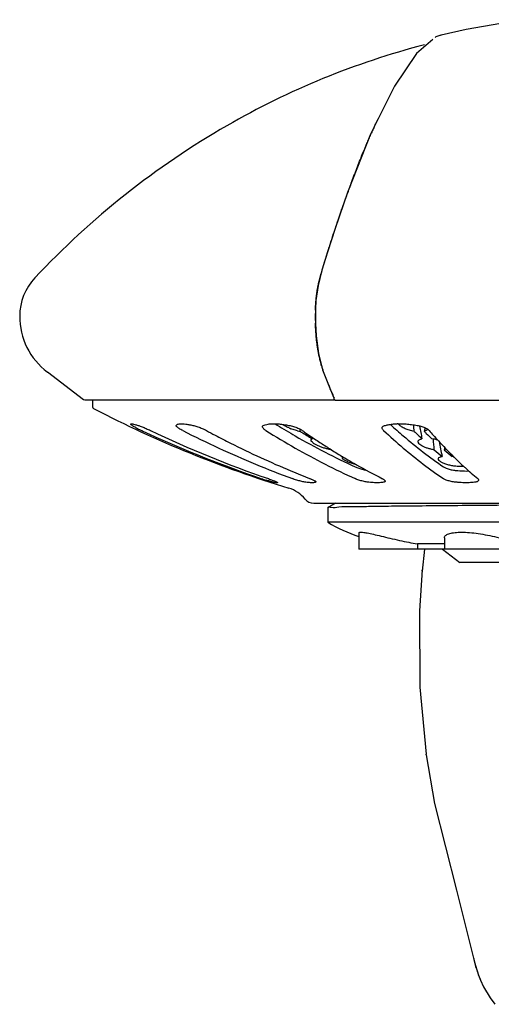
# Model space of a CAD drawing. Units: millimetres. Extents: x 6085 to 7420, y -71 to 922.
# Drawn here: x 6386 to 6428, y 249 to 337 of the extents above; entities that cross this region are included whole.
import ezdxf

# ---------------------------------------------------------------- set-up
doc = ezdxf.new("R2010")
doc.units = ezdxf.units.MM
doc.layers.add('A1', color=2, linetype='Continuous')

msp = doc.modelspace()

# ---------------------------------------------------------------- linework, layer by layer
at = {"layer": 'A1'}
for p, q in [((6423.949, 335.758), (6423.962, 335.761)), ((6413.327, 314.789), (6412.974, 313.416)), ((6412.974, 313.416), (6412.782, 312.062)), ((6412.782, 312.062), (6412.724, 310.56)), ((6413.017, 307.341), (6413.379, 305.898)), ((6392.039, 303.216), (6388.817, 305.675)), ((6392.161, 303.175), (6392.039, 303.216)), ((6414.482, 303.192), (6414.43, 303.25)), ((6414.492, 303.175), (6392.161, 303.175)), ((6392.843, 303.175), (6392.843, 302.657)), ((6414.551, 303.175), (6425.936, 303.175)), ((6425.936, 303.175), (6454.75, 303.175)), ((6400.311, 300.898), (6400.312, 300.907)), ((6411.372, 300.395), (6411.374, 300.587)), ((6422.024, 300.889), (6422.032, 300.848)), ((6422.533, 300.719), (6422.447, 300.395)), ((6411.955, 300.201), (6411.984, 300.181)), ((6412.433, 299.892), (6412.465, 299.73)), ((6412.51, 299.823), (6412.522, 299.814)), ((6424.293, 298.924), (6424.247, 298.746)), ((6424.314, 298.901), (6424.357, 298.857)), ((6415.198, 298.113), (6415.226, 298.096)), ((6416.306, 297.467), (6416.394, 297.418)), ((6412.782, 295.889), (6412.775, 295.872)), ((6412.593, 293.975), (6468.093, 293.975)), ((6413.845, 293.577), (6413.843, 293.575)), ((6413.843, 293.575), (6413.843, 292.285)), ((6414.534, 293.975), (6413.845, 293.577)), ((6466.843, 292.285), (6413.843, 292.285)), ((6416.621, 291.328), (6416.621, 289.885)), ((6424.25, 290.897), (6424.25, 289.885)), ((6421.843, 290.364), (6421.843, 289.885)), ((6424.25, 290.364), (6421.843, 290.364)), ((6464.065, 289.885), (6416.621, 289.885)), ((6422.478, 289.885), (6422.257, 287.913)), ((6424.076, 289.885), (6425.643, 288.681)), ((6455.043, 288.681), (6425.643, 288.681)), ((6422.257, 287.913), (6422.267, 288.023)), ((6422.634, 271.515), (6422.625, 271.578)), ((6425.327, 259.45), (6426.891, 253.261)), ((6426.873, 253.349), (6426.89, 253.264)), ((6426.89, 253.264), (6427.018, 252.715)), ((6426.89, 253.264), (6426.891, 253.261)), ((6427.018, 252.715), (6427.294, 251.859)), ((6427.294, 251.859), (6427.475, 251.415)), ((6427.475, 251.415), (6427.755, 250.831)), ((6427.475, 251.415), (6427.475, 251.415)), ((6427.755, 250.831), (6428.342, 249.846)), ((6428.342, 249.846), (6428.771, 249.257))]:
    msp.add_line(p, q, dxfattribs=at)
for points in [[(6431.928, 337.134), (6429.296, 336.78), (6426.211, 336.246), (6423.962, 335.761)], [(6423.949, 335.758), (6423.497, 335.593), (6423.441, 335.546)], [(6423.224, 335.361), (6421.759, 334.114), (6419.788, 331.212)], [(6419.788, 331.212), (6417.668, 326.909), (6415.619, 321.714), (6414.502, 318.504), (6413.818, 316.388), (6413.327, 314.789)], [(6412.724, 310.56), (6412.802, 308.904), (6413.017, 307.341)], [(6413.379, 305.898), (6413.907, 304.555), (6414.35, 303.451)], [(6422.267, 288.023), (6422.023, 284.361), (6422.051, 277.56), (6422.625, 271.578)], [(6422.634, 271.515), (6423.378, 267.191), (6425.327, 259.45)]]:
    msp.add_lwpolyline(points, dxfattribs=at)
for centre, radius, start, end in [((6440.343, 266.096), 71.079, 104.56578, 119.96327), ((6471.565, 303.449), 58.762, 155.28607, 155.59062), ((6468.914, 304.669), 55.844, 155.00589, 155.28605), ((6442.171, 262.925), 74.739, 119.96327, 136.78845), ((6475.93, 301.482), 63.55, 155.93186, 156.31311), ((6474.012, 302.339), 61.449, 155.59052, 155.93214), ((6437.839, 307.393), 25.587, 163.41029, 164.03698), ((6391.343, 310.675), 5, 136.78845, 180), ((6429.792, 310.666), 17.058, 178.1627, 179.33942), ((6392.633, 310.675), 6.29, 180, 232.652), ((6431.581, 310.654), 18.847, 179.36422, 181.85649), ((6423.21, 309.106), 10.322, 196.08258, 196.26153), ((6422.112, 308.778), 9.177, 196.21937, 198.43688), ((6470.885, 326.362), 60.982, 201.53119, 201.77514), ((6440.755, 314.323), 28.535, 201.76916, 202.33953), ((6393.143, 302.657), 0.3, 180, 242.63928), ((6440.343, 393.868), 103, 242.63928, 253.07394), ((6401.99, 310.937), 11.496, 242.64022, 243.53122), ((6404.414, 315.821), 16.948, 243.55637, 244.93784), ((6444.817, 358.743), 67.822, 238.27124, 238.44013), ((6412.172, 304.799), 4.472, 246.57267, 248.67895), ((6420.252, 294.327), 6.746, 91.11493, 91.82487), ((6159.346, 280.195), 262.985, 4.40536, 4.53268), ((6838.319, 382.866), 424.29, 191.14571, 191.29971), ((6440.446, 392.741), 101.889, 244.90573, 245.30711), ((6440.414, 392.664), 101.806, 245.30595, 251.40926), ((6440.595, 389.724), 98.891, 244.49613, 251.08855), ((6442.604, 373.705), 83.256, 241.59983, 242.21018), ((6442.423, 373.361), 82.867, 242.20981, 243.2755), ((6412.055, 304.19), 3.856, 256.17972, 259.80414), ((6444.705, 353.889), 63.029, 238.07212, 238.19007), ((6444.449, 353.473), 62.54, 238.18896, 239.24249), ((6446.739, 350.593), 61.232, 234.94471, 235.3841), ((6446.428, 350.141), 60.683, 235.41623, 236.01718), ((6446.099, 349.653), 60.094, 236.03102, 236.59681), ((6450.86, 330.54), 42.043, 225.80781, 227.12489), ((6452.224, 331.029), 42.721, 225.81228, 226.17204), ((6451.636, 330.416), 41.872, 226.17084, 227.12622), ((6455.952, 329.051), 43.705, 220.84318, 221.57422), ((6422.573, 295.872), 3.901, 73.69005, 81.53272), ((6455.293, 328.469), 42.825, 221.57598, 221.79386), ((6137.749, 276.335), 286.483, 4.48681, 4.67925), ((6453.95, 327.256), 41.016, 221.78166, 223.73507), ((6441.821, 372.126), 81.494, 243.26372, 247.44162), ((6445.669, 349), 59.312, 236.59578, 237.63524), ((6445.327, 348.462), 58.674, 237.6366, 237.93355), ((6849.494, 384.917), 434.201, 191.34702, 191.52563), ((6452.673, 326.046), 39.257, 223.83655, 223.96014), ((6451.919, 325.314), 38.206, 223.95521, 225.18623), ((6445.111, 348.116), 58.267, 237.9332, 238.53452), ((6444.835, 347.665), 57.738, 238.53455, 239.11687), ((6444.552, 347.191), 57.186, 239.14949, 239.76224), ((6447.888, 327.223), 37.588, 229.25269, 230.63744), ((6448.787, 327.229), 37.596, 229.25256, 230.637), ((6424.368, 293.796), 4.403, 80.58631, 82.50228), ((6450.02, 323.386), 35.499, 225.16664, 227.62375), ((6444.28, 346.726), 56.648, 239.7622, 240.40777), ((6443.59, 345.49), 55.232, 240.50235, 243.24644), ((6448.093, 321.266), 32.634, 227.615, 230.26272), ((6415.074, 317.327), 22.321, 251.40666, 252.42259), ((6441.431, 371.201), 80.49, 247.44529, 248.77632), ((6410.418, 301.939), 6.245, 256.29014, 257.64367), ((6409.482, 292.46), 3, 38.95485, 73.07394), ((6412.593, 294.975), 1, 218.95485, 270), ((6421.283, 304.754), 14.52, 239.1764, 251.22716), ((6435.013, 254.889), 8.284, 191.33928, 194.97285), ((6435.145, 254.924), 8.42, 194.96723, 196.51427), ((6435.292, 254.969), 8.574, 196.52275, 199.83626), ((6435.44, 255.023), 8.732, 199.84107, 203.78908)]:
    msp.add_arc(centre, radius, start, end, dxfattribs=at)
for points, start_tangent, end_tangent in [([(6413.317, 314.698), (6413.394, 314.953), (6413.466, 315.188), (6413.53, 315.4), (6413.588, 315.588), (6413.64, 315.758), (6413.688, 315.914), (6413.734, 316.062), (6413.78, 316.21), (6413.829, 316.366), (6413.883, 316.537), (6413.945, 316.731), (6414.014, 316.949), (6414.087, 317.179), (6414.162, 317.41), (6414.234, 317.633), (6414.304, 317.848), (6414.375, 318.063), (6414.449, 318.29), (6414.531, 318.535), (6414.62, 318.801), (6414.718, 319.091), (6414.826, 319.41), (6414.947, 319.763), (6415.082, 320.153), (6415.232, 320.582), (6415.397, 321.048), (6415.58, 321.556), (6415.781, 322.108), (6416.003, 322.706), (6416.246, 323.349), (6416.501, 324.014), (6416.753, 324.656), (6416.986, 325.237), (6417.192, 325.739), (6417.377, 326.184), (6417.556, 326.603), (6417.734, 327.012)], (0.285103, 0.958497), (0.401752, 0.915749)), ([(6413.004, 313.495), (6413.049, 313.699), (6413.102, 313.92), (6413.165, 314.165), (6413.239, 314.43)], (0.206913, 0.978359), (0.274602, 0.961558)), ([(6412.743, 311.213), (6412.76, 311.6), (6412.787, 311.986), (6412.82, 312.331), (6412.855, 312.628), (6412.892, 312.883), (6412.928, 313.102), (6412.964, 313.299), (6413.004, 313.495)], (0.032141, 0.999483), (0.206913, 0.978359)), ([(6413.291, 306.246), (6413.244, 306.416), (6413.191, 306.619), (6413.143, 306.817), (6413.1, 307.007), (6413.061, 307.189), (6413.027, 307.363), (6412.995, 307.534), (6412.966, 307.702), (6412.938, 307.873), (6412.912, 308.047), (6412.887, 308.227), (6412.864, 308.414), (6412.842, 308.609), (6412.821, 308.809), (6412.803, 309.011), (6412.787, 309.215), (6412.773, 309.418), (6412.762, 309.622), (6412.752, 309.827), (6412.744, 310.043)], (-0.277026, 0.960862), (-0.031461, 0.999505)), ([(6413.741, 305.021), (6413.689, 305.143), (6413.64, 305.261), (6413.592, 305.377), (6413.545, 305.494), (6413.499, 305.614), (6413.453, 305.741), (6413.406, 305.876)], (-0.388015, 0.921653), (-0.317027, 0.948416)), ([(6414.159, 303.982), (6414.072, 304.201), (6413.993, 304.401), (6413.921, 304.582), (6413.855, 304.744), (6413.796, 304.89), (6413.741, 305.021)], (-0.367353, 0.930081), (-0.388015, 0.921653)), ([(6414.416, 303.332), (6414.432, 303.48)], (0.002001, 0.999998), (0.105835, 0.994384)), ([(6414.43, 303.25), (6414.416, 303.332)], (-0.397669, 0.917529), (0.002001, 0.999998)), ([(6414.482, 303.192), (6414.516, 303.179)], (0.893468, -0.449128), (0.969619, -0.244619)), ([(6414.516, 303.179), (6414.551, 303.175)], (0.969619, -0.244619), (1, -0.000236)), ([(6396.39, 300.907), (6396.289, 300.987), (6396.25, 301.042), (6396.251, 301.046)], (-0.816229, 0.577728), (0.379546, 0.925173)), ([(6396.251, 301.046), (6396.273, 301.07), (6396.36, 301.07), (6396.508, 301.042), (6396.714, 300.987), (6396.974, 300.907)], (0.379546, 0.925173), (0.951338, -0.30815)), ([(6396.707, 300.727), (6396.57, 300.8), (6396.463, 300.861), (6396.39, 300.907)], (-0.887944, 0.459951), (-0.816229, 0.577728)), ([(6396.974, 300.907), (6397.108, 300.86), (6397.267, 300.799), (6397.444, 300.726), (6397.63, 300.646), (6397.822, 300.559), (6398.016, 300.469)], (0.951338, -0.30815), (0.902591, -0.430499)), ([(6400.893, 300.469), (6400.724, 300.559), (6400.579, 300.646), (6400.461, 300.727), (6400.374, 300.8), (6400.323, 300.861), (6400.31, 300.898)], (-0.890207, 0.455555), (-0.000428, 1)), ([(6400.312, 300.907), (6400.365, 300.987), (6400.48, 301.042), (6400.656, 301.07), (6400.89, 301.07), (6401.178, 301.042), (6401.514, 300.987), (6401.891, 300.907)], (0.234551, 0.972104), (0.973843, -0.227223)), ([(6401.891, 300.907), (6402.066, 300.86), (6402.255, 300.799), (6402.449, 300.726), (6402.642, 300.646), (6402.829, 300.559), (6403.005, 300.469)], (0.973843, -0.227223), (0.879648, -0.475624)), ([(6408.004, 300.816), (6408.015, 300.861), (6408.066, 300.907)], (0.015755, 0.999876), (0.88207, 0.471119)), ([(6408.328, 300.469), (6408.198, 300.559), (6408.099, 300.646), (6408.034, 300.727), (6408.005, 300.8), (6408.004, 300.816)], (-0.845866, 0.533396), (0.015755, 0.999876)), ([(6408.066, 300.907), (6408.268, 300.987), (6408.527, 301.042), (6408.839, 301.07), (6409.198, 301.07), (6409.598, 301.042), (6410.031, 300.987), (6410.489, 300.907)], (0.88207, 0.471119), (0.981128, -0.19336)), ([(6409.32, 300.952), (6410.941, 299.987), (6413.597, 298.537), (6416.291, 297.225)], (0.852094, -0.523389), (0.909235, -0.416283)), ([(6410.394, 300.696), (6410.153, 300.81), (6409.829, 301.006), (6409.82, 301.013)], (-0.917383, 0.398005), (-0.810383, 0.585901)), ([(6410.489, 300.907), (6410.689, 300.86), (6410.889, 300.799), (6411.083, 300.726), (6411.263, 300.646), (6411.427, 300.559), (6411.57, 300.469)], (0.981128, -0.19336), (0.818601, -0.574363)), ([(6411.134, 300.446), (6410.965, 300.491), (6410.546, 300.633)], (-0.971238, 0.238112), (-0.931389, 0.364026)), ([(6418.697, 300.701), (6418.699, 300.727), (6418.731, 300.8), (6418.802, 300.861), (6418.911, 300.907)], (-0.003117, 0.999995), (0.957605, 0.288085)), ([(6418.829, 300.469), (6418.749, 300.559), (6418.706, 300.646), (6418.697, 300.701)], (-0.729223, 0.684276), (-0.003117, 0.999995)), ([(6418.911, 300.907), (6419.242, 300.987), (6419.62, 301.042), (6420.038, 301.07)], (0.957605, 0.288085), (0.999492, 0.031878)), ([(6419.435, 301.007), (6420.585, 299.987), (6422.369, 298.537), (6424.18, 297.225)], (0.736964, -0.675932), (0.826428, -0.563043)), ([(6420.121, 301.072), (6420.488, 301.07), (6420.962, 301.042), (6421.451, 300.987), (6421.946, 300.907)], (0.99981, 0.019492), (0.98314, -0.182856)), ([(6421.553, 300.395), (6421.134, 300.491), (6420.744, 300.633), (6420.42, 300.81), (6420.2, 301.006), (6420.16, 301.064)], (-0.986588, 0.163228), (-0.511403, 0.859341)), ([(6421.946, 300.907), (6422.15, 300.86), (6422.343, 300.799), (6422.518, 300.726), (6422.669, 300.646), (6422.794, 300.559), (6422.889, 300.469)], (0.98314, -0.182856), (0.654016, -0.75648)), ([(6422.754, 300.571), (6422.675, 300.491)], (-0.556674, -0.830731), (-0.805791, -0.5922)), ([(6400.893, 300.469), (6404.113, 298.901), (6407.387, 297.467), (6410.706, 296.171)], (0.890207, -0.455555), (0.938612, -0.344974)), ([(6408.328, 300.469), (6410.942, 298.901), (6413.598, 297.467), (6416.291, 296.171)], (0.845866, -0.533396), (0.910932, -0.412557)), ([(6412.351, 299.585), (6412.372, 299.669), (6412.465, 299.73)], (-0.112171, 0.993689), (0.939177, 0.343433)), ([(6418.829, 300.469), (6420.585, 298.901), (6422.37, 297.467), (6424.18, 296.171)], (0.729223, -0.684276), (0.829256, -0.558869)), ([(6421.917, 299.439), (6421.914, 299.479), (6421.957, 299.585), (6422.073, 299.669), (6422.254, 299.73)], (-0.18699, 0.982362), (0.976054, 0.217527)), ([(6422.675, 300.491), (6422.447, 300.395)], (-0.805791, -0.5922), (-0.970828, -0.239778)), ([(6414.181, 298.746), (6413.889, 298.803), (6413.582, 298.884), (6413.278, 298.985), (6412.991, 299.101), (6412.737, 299.229), (6412.536, 299.359), (6412.406, 299.479), (6412.351, 299.585)], (-0.987473, 0.157789), (-0.112171, 0.993689)), ([(6423.354, 298.746), (6423.05, 298.803), (6422.752, 298.884), (6422.478, 298.985), (6422.244, 299.101), (6422.061, 299.229), (6421.948, 299.359), (6421.917, 299.439)], (-0.98926, 0.146166), (-0.18699, 0.982362)), ([(6424.416, 298.8), (6424.247, 298.746)], (-0.911875, -0.410469), (-0.976425, -0.215859)), ([(6415.155, 298.037), (6415.162, 298.093), (6415.205, 298.136)], (-0.148508, 0.988911), (0.86302, 0.505169)), ([(6416.411, 297.407), (6416.202, 297.466), (6415.835, 297.59), (6415.52, 297.729), (6415.29, 297.868), (6415.168, 297.993), (6415.155, 298.037)], (-0.968313, 0.249739), (-0.148508, 0.988911)), ([(6423.715, 297.908), (6423.724, 297.993), (6423.837, 298.093), (6424.049, 298.161)], (-0.145217, 0.9894), (0.981085, 0.193576)), ([(6425.971, 297.278), (6425.803, 297.262), (6425.472, 297.262), (6425.108, 297.297), (6424.735, 297.366), (6424.38, 297.466), (6424.072, 297.59), (6423.845, 297.729), (6423.726, 297.868), (6423.715, 297.908)], (-0.989831, -0.142247), (-0.145217, 0.9894)), ([(6416.291, 297.225), (6416.442, 297.162), (6416.614, 297.101), (6416.799, 297.044), (6416.992, 296.994), (6417.185, 296.954), (6417.301, 296.933)], (0.909235, -0.416283), (0.987767, -0.155938)), ([(6424.18, 297.225), (6424.289, 297.162), (6424.426, 297.101), (6424.587, 297.044), (6424.767, 296.994), (6424.958, 296.954), (6425.152, 296.923)], (0.826428, -0.563043), (0.992059, -0.125775)), ([(6408.544, 296.171), (6408.726, 296.107), (6408.893, 296.046), (6409.039, 295.991), (6409.158, 295.942), (6409.248, 295.902), (6409.303, 295.872)], (0.946033, -0.324069), (0.833641, -0.552306)), ([(6411.787, 295.872), (6411.627, 295.902), (6411.45, 295.943), (6411.262, 295.992), (6411.072, 296.048), (6410.883, 296.108), (6410.706, 296.171)], (-0.986391, 0.164414), (-0.938612, 0.344974)), ([(6412.293, 296.171), (6412.448, 296.107), (6412.578, 296.046), (6412.678, 295.991), (6412.747, 295.942), (6412.779, 295.902), (6412.781, 295.889)], (0.932179, -0.361997), (-0.016162, -0.999869)), ([(6417.37, 295.872), (6417.182, 295.902), (6416.989, 295.943), (6416.797, 295.992), (6416.613, 296.048), (6416.442, 296.108), (6416.291, 296.171)], (-0.990841, 0.135037), (-0.910932, 0.412557)), ([(6418.727, 296.171), (6418.84, 296.107), (6418.921, 296.046), (6418.967, 295.991), (6418.978, 295.952)], (0.893021, -0.450014), (0.010608, -0.999944)), ([(6425.152, 295.872), (6424.955, 295.902), (6424.764, 295.943), (6424.585, 295.992), (6424.425, 296.048), (6424.289, 296.108), (6424.18, 296.171)], (-0.992226, 0.124447), (-0.829256, 0.558869)), ([(6425.152, 296.923), (6425.467, 296.889), (6425.77, 296.866), (6426.06, 296.855), (6426.335, 296.856), (6426.449, 296.859)], (0.992059, -0.125775), (0.999124, 0.041845)), ([(6427.231, 296.171), (6427.291, 296.107), (6427.315, 296.046), (6427.315, 296.037)], (0.769206, -0.639001), (-0.021368, -0.999772)), ([(6408.821, 295.902), (6408.677, 295.943), (6408.512, 295.992), (6408.333, 296.048)], (-0.964495, 0.2641), (-0.953375, 0.301787)), ([(6408.938, 295.872), (6408.821, 295.902)], (-0.971346, 0.237668), (-0.964495, 0.2641)), ([(6409.357, 295.819), (6409.356, 295.816), (6409.335, 295.805), (6409.281, 295.805), (6409.196, 295.816), (6409.081, 295.838)], (0.040289, -0.999188), (-0.976697, 0.214622)), ([(6409.303, 295.872), (6409.346, 295.838), (6409.357, 295.819)], (0.833641, -0.552306), (0.040289, -0.999188)), ([(6412.522, 295.805), (6412.377, 295.805), (6412.205, 295.816), (6412.007, 295.838), (6411.787, 295.872)], (-0.999048, -0.04362), (-0.986391, 0.164414)), ([(6412.775, 295.872), (6412.722, 295.838), (6412.637, 295.816), (6412.522, 295.805)], (-0.696098, -0.717947), (-0.999048, -0.04362)), ([(6418.742, 295.838), (6418.57, 295.816), (6418.372, 295.805), (6418.15, 295.805), (6417.907, 295.816), (6417.646, 295.838), (6417.37, 295.872)], (-0.984762, -0.173907), (-0.990841, 0.135037)), ([(6418.886, 295.872), (6418.742, 295.838)], (-0.958352, -0.28559), (-0.984762, -0.173907)), ([(6418.978, 295.952), (6418.977, 295.942), (6418.95, 295.902), (6418.886, 295.872)], (0.010608, -0.999944), (-0.958352, -0.28559)), ([(6427.052, 295.872), (6426.831, 295.838), (6426.588, 295.816), (6426.326, 295.805), (6426.048, 295.805), (6425.758, 295.816), (6425.458, 295.838), (6425.152, 295.872)], (-0.983405, -0.181422), (-0.992226, 0.124447)), ([(6427.315, 296.037), (6427.302, 295.991), (6427.253, 295.942), (6427.169, 295.902), (6427.052, 295.872)], (-0.021368, -0.999772), (-0.983405, -0.181422)), ([(6453.565, 293.975), (6452.533, 293.966), (6449.232, 293.94), (6445.768, 293.914), (6442.192, 293.888), (6438.591, 293.862), (6434.988, 293.836), (6431.472, 293.81), (6428.142, 293.783), (6425.071, 293.757), (6422.263, 293.731), (6419.781, 293.705), (6417.696, 293.679), (6416.037, 293.653), (6414.822, 293.627), (6414.087, 293.601), (6413.843, 293.577)], (-0.999965, -0.008388), (-0.03317, -0.99945)), ([(6416.622, 291.329), (6416.701, 291.387), (6416.949, 291.387), (6417.358, 291.326), (6417.917, 291.207), (6418.608, 291.044), (6419.397, 290.854), (6420.236, 290.663), (6421.075, 290.492), (6421.843, 290.364)], (0.37039, 0.928876), (0.989508, -0.144476)), ([(6424.252, 290.898), (6424.307, 291.044), (6424.545, 291.208), (6424.946, 291.326), (6425.484, 291.387), (6426.134, 291.387), (6426.876, 291.326), (6427.682, 291.207), (6428.519, 291.044), (6429.34, 290.854), (6430.093, 290.663), (6430.734, 290.492), (6431.218, 290.364)], (0.061599, 0.998101), (0.967433, -0.253127))]:
    msp.add_spline(points, degree=3, dxfattribs=dict(at, start_tangent=start_tangent, end_tangent=end_tangent))

doc.saveas('drawing.dxf')
